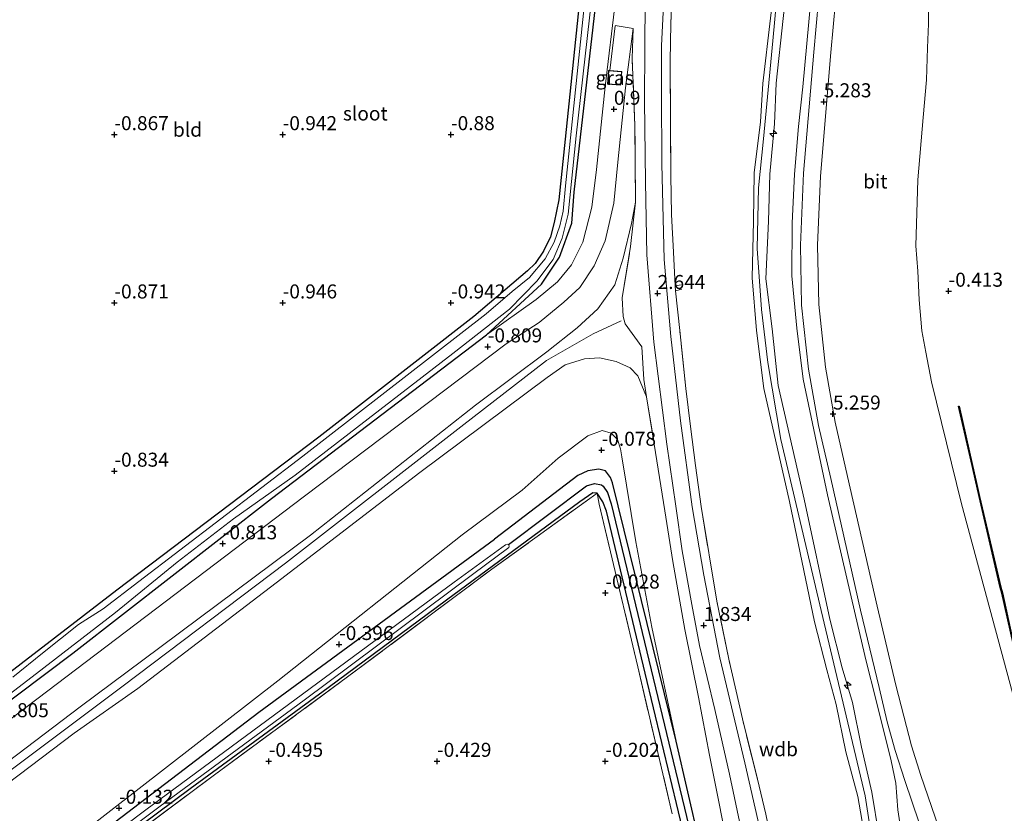
# Model space of a CAD drawing. Units: metres. Extents: x 51960 to 60004, y 381250 to 387503.
# Drawn here: x 53185 to 53361, y 383873 to 384015 of the extents above; entities that cross this region are included whole.
import ezdxf
from ezdxf.enums import TextEntityAlignment as Align

# ---------------------------------------------------------------- set-up
doc = ezdxf.new("R2010")
doc.units = ezdxf.units.M
doc.linetypes.add('IE-TERREINAFSCHEIDING', pattern=[10, 8, -2])
doc.layers.get('0').update_dxf_attribs({"lineweight": 25})
for name, color, linetype, lineweight in [('B-ME-AL-OVERIG-S-B1', 7, 'Continuous', 18), ('B-ME-GW-KRUINLIJN-L-B1', 93, 'Continuous', 18), ('B-ME-GW-TEENLIJN-L-B1', 93, 'Continuous', 18), ('B-ME-IE-GRASLAND-GV-B6', 93, 'Continuous', 18), ('B-ME-IE-GRONDWERKLIJN-GROND_INGERICHT-GV-B6', 253, 'Continuous', 18), ('B-ME-IE-GRONDWERKLIJN-GROND_NIETINGERICHT-GV-B6', 253, 'Continuous', 18), ('B-ME-IE-TERREINAFSCHEIDING-DOORGANG-L-B1', 8, 'IE-TERREINAFSCHEIDING-KUNSTMATIG-OPEN', 18), ('B-ME-IE-TERREINAFSCHEIDING-RASTERHEKWERK-L-B1', 8, 'IE-TERREINAFSCHEIDING', 18), ('B-ME-KG-KADASTRAAL-DAKRAND-L-B1', 13, 'Continuous', 18), ('B-ME-OB-BEKLEDING-GV-B6', 253, 'Continuous', 18), ('B-ME-OG-WATER-GV-B6', 153, 'Continuous', 18), ('B-ME-VH-VERH_SOORT-BITUMEN-GV-B6', 8, 'IE-TERREINAFSCHEIDING-NATUURLIJK-HOUTWAL', 18)]:
    doc.layers.add(name, color=color, linetype=linetype, lineweight=lineweight)
for name, color, linetype in [('B-ME-GW-HOOGTEPUNT-S-B1', 10, 'Continuous'), ('B-ME-GW-INSTEEKWATERGANG-L-B1', 10, 'Continuous'), ('B-ME-GW-WATERGANG-GREPPEL-L-B1', 10, 'Continuous'), ('B-ME-OB-BESCHOEIING-GV-B6', 10, 'Continuous')]:
    doc.layers.add(name, color=color, linetype=linetype)
doc.styles.add('NLCS-ISO', font='NLCS-ISO.TTF')
doc.linetypes.add('IE-TERREINAFSCHEIDING-KUNSTMATIG-OPEN', pattern='A,7,-1.5,[67,NLCS.SHX,S=0.75,R=0,X=0,Y=0],-1.5', length=10)
doc.linetypes.add('IE-TERREINAFSCHEIDING-NATUURLIJK-HOUTWAL', pattern='A,7,-1.5,[67,NLCS.SHX,S=0.75,R=45,X=0,Y=0],-1.5,7,-1.5,[70,NLCS.SHX,S=0.75,R=0,X=0,Y=0],-1.5', length=20)

# ---------------------------------------------------------------- blocks, each defined once
blk = doc.blocks.new('hecto')
for p, q in [((0, 0.625), (-0.625, 0)), ((0, -0.625), (0, 0.625)), ((-0.625, 0), (0.625, 0)), ((0.625, 0), (0, -0.625))]:
    blk.add_line(p, q)
blk = doc.blocks.new('hoogtepunt')
for p, q in [((-0.5, 0), (0.5, 0)), ((0, 0.5), (0, -0.5))]:
    blk.add_line(p, q)

msp = doc.modelspace()

# ---------------------------------------------------------------- linework, layer by layer
at = {"layer": 'B-ME-GW-INSTEEKWATERGANG-L-B1'}
for points in [[(53290.208, 384066.463, -0.628), (53286.731, 384033.055, -0.677), (53282.281, 383990.597, -0.747), (53281.451, 383982.639, -0.743), (53280.656, 383978.641, -0.743), (53279.995, 383976.047, -0.743), (53278.712, 383973.518, -0.743), (53277.228, 383971.305, -0.764), (53275.86, 383969.977, -0.764), (53266.338, 383961.843, -1.061), (53238.672, 383940.378, -0.937), (53202.68, 383913.075, -0.913), (53174.473, 383891.384, -0.727), (53166.437, 383885.446, -0.727), (53161.347, 383882.261, -0.706), (53154.614, 383879.072, -0.665), (53154.188, 383878.63, -0.665)], [(53268.56, 383958.61, -0.82), (53278.406, 383967.65, -0.73), (53281.606, 383972.44, -0.73), (53283.771, 383978.51, -0.71), (53284.21, 383984.02, -0.7), (53289.881, 384033.13, -0.67)], [(53158.601, 383876.68, -0.66), (53161.276, 383878.102, -0.661), (53163.907, 383879.671, -0.661), (53168.37, 383882.142, -0.723), (53175.078, 383886.986, -0.681), (53194.828, 383901.817, -0.946), (53230.226, 383929.398, -0.842), (53268.56, 383958.61, -0.82)], [(53278.121, 383787.35, 0.43), (53278.598, 383787.55, 0.43), (53279.063, 383787.97, 0.43), (53299.846, 383822.37, 0.5), (53304.422, 383831.03, 0.5), (53306.425, 383837.55, 0.36), (53307.475, 383843.64, 0.36), (53308.031, 383849.12, 0.36), (53308.124, 383855.58, 0.36), (53306.566, 383868.07, 0.09), (53302.407, 383886.17, 0.09), (53291.049, 383932.22, -0.05), (53290.695, 383933.18, -0.05), (53289.793, 383934.35, -0.05), (53288.588, 383934.66, -0.18), (53286.662, 383934.35, -0.22), (53284.876, 383933.5, -0.23), (53270.013, 383922.15, -0.42)], [(53288.283, 383930.35, 0.07), (53287.506, 383930.419, 0.074), (53285.236, 383928.802, 0.074), (53261.427, 383911.277, -0.247), (53240.368, 383895.694, -0.367), (53215.742, 383877.635, -0.392), (53195.275, 383862.372, -0.392), (53189.694, 383858.232, -0.392), (53187.27, 383856.225, -0.392), (53185.255, 383854.438, -0.392), (53183.823, 383852.849, -0.425), (53182.879, 383851.514, -0.499), (53181.616, 383849.323, -0.508), (53180.533, 383846.667, -0.537), (53179.763, 383844.297, -0.578), (53174.144, 383823.521, -0.574), (53169.016, 383803.861, -0.702), (53164.289, 383785.762, -0.727), (53164.673, 383785.08, -0.64)], [(53277.693, 383787.55, 0.433), (53277.638, 383787.576, 0.433), (53277.425, 383788.136, 0.437), (53277.439, 383788.697, 0.437), (53277.68, 383789.137, 0.437), (53294.502, 383817.436, 0.437), (53299.406, 383826.489, 0.425), (53302.233, 383832.137, 0.429), (53303.729, 383836.345, 0.433), (53304.883, 383841.082, 0.433), (53305.522, 383845.707, 0.433), (53305.829, 383851.862, 0.433), (53305.763, 383857.489, 0.433), (53304.28, 383867.358, 0.433), (53296.889, 383898.275, 0.4), (53289.968, 383927.146, 0.285), (53289.326, 383928.815, 0.285), (53288.283, 383930.35, 0.07)], [(53148.579, 383737.065, -0.828), (53156.28, 383768.301, -0.76), (53164.93, 383801.677, -0.723), (53174.576, 383838.818, -0.421), (53176.761, 383846.589, -0.421), (53178.267, 383850.169, -0.417), (53181.044, 383854.448, -0.417), (53183.711, 383857.339, -0.355), (53192.323, 383864.098, -0.235), (53227.987, 383891.355, -0.355), (53270.013, 383922.15, -0.42)]]:
    msp.add_polyline3d(points, dxfattribs=at)
at = {"layer": 'B-ME-GW-KRUINLIJN-L-B1'}
for points in [[(53254.188, 383688.228, 7.828), (53284.06, 383737.351, 7.857), (53317.855, 383791.452, 8.039), (53326.17, 383804.998, 8.101), (53329.864, 383812.738, 8.056), (53333.386, 383821.297, 7.969), (53336.028, 383830.903, 7.903), (53337.635, 383839.026, 7.837), (53338.348, 383849.162, 7.841), (53338.29, 383862.132, 7.82), (53336.111, 383876.433, 7.812), (53328.253, 383909.456, 7.919), (53321.055, 383939.907, 7.857), (53318.707, 383953.651, 7.762), (53317.594, 383963.106, 7.762), (53316.858, 383973.984, 7.799), (53317.088, 383984.803, 7.861), (53317.985, 383993.507, 7.932), (53319.6, 384010.98, 7.928), (53323.363, 384051.569, 7.987)], [(53268.56, 383958.61, -0.82), (53277.422, 383964.87, -0.32), (53281.214, 383968.02, 0.17), (53283.745, 383971.08, 0.39), (53285.762, 383975.11, 0.56), (53287.351, 383981.33, 0.75), (53288.181, 383988.09, 0.85), (53289.758, 384002.88, 0.94), (53293.419, 384033.61, 1.2)], [(53332.021, 384031.573, 6.005), (53329.966, 384008.942, 5.984), (53328.126, 383986.897, 5.994), (53327.584, 383974.605, 5.972), (53327.799, 383963.975, 5.936), (53328.994, 383952.849, 5.942), (53330.723, 383943.048, 5.923), (53332.928, 383933.313, 5.951), (53338.234, 383910.202, 5.979), (53341.562, 383896.137, 5.951), (53342.954, 383890.595, 5.913), (53344.37, 383885.302, 5.934), (53346.027, 383880.03, 5.93), (53349.889, 383868.835, 5.899)], [(53336.039, 383869.078, 7.641), (53334.761, 383876.311, 7.629), (53332.624, 383884.229, 7.646), (53330.931, 383892.67, 7.741), (53329.236, 383898.869, 7.735), (53327.066, 383907.46, 7.743), (53322.62, 383928.907, 7.793), (53318.038, 383949.011, 7.609), (53316.736, 383959.388, 7.635), (53315.93, 383968.759, 7.697), (53316.15, 383978.84, 7.81), (53316.283, 383987.464, 7.758), (53317.446, 383996.54, 7.825), (53317.841, 384003.397, 7.831), (53320.583, 384026.723, 7.951)], [(53322.723, 384026.541, 7.843), (53320.226, 384003.427, 7.87), (53319.948, 383996.19, 7.798), (53319.061, 383987.235, 7.787), (53318.851, 383978.84, 7.684), (53318.404, 383968.605, 7.738), (53319.476, 383959.658, 7.635), (53320.573, 383949.543, 7.712), (53325.218, 383929.324, 7.722), (53329.812, 383907.922, 7.848), (53332.007, 383899.252, 7.813), (53333.806, 383893.071, 7.679), (53335.442, 383885.119, 7.745), (53337.273, 383877.05, 7.668), (53338.534, 383869.489, 7.701)], [(53295.112, 383982.25, 2.46), (53294.434, 383978.42, 2.63), (53292.968, 383972.27, 2.44), (53291.464, 383967.48, 2.4), (53288.405, 383963.2, 2.45), (53284.729, 383959.87, 2.44), (53279.353, 383955.57, 2.45)], [(53130.602, 383745.378, 3.423), (53146.021, 383803.257, 3.309), (53154.408, 383834.652, 3.602), (53159.275, 383855.62, 3.49), (53160.773, 383860.56, 3.433), (53161.997, 383863.245, 3.342), (53163.454, 383865.083, 3.271), (53166.652, 383867.977, 3.197), (53170.678, 383870.984, 3.164), (53184.074, 383881.201, 3.193), (53203.836, 383896.045, 3.048), (53232.767, 383917.913, 2.933), (53264.006, 383942.18, 2.693), (53279.304, 383954.047, 2.453), (53287.603, 383958.742, 2.644), (53292.605, 383961.115, 2.594)], [(53129.196, 383746.028, 3.427), (53140.805, 383790.024, 3.16), (53146.075, 383810.313, 3.375), (53150.433, 383826.243, 3.561), (53156.042, 383847.624, 3.367), (53156.481, 383848.253, 3.433), (53157.227, 383848.796, 3.437), (53157.851, 383849.823, 3.437), (53157.656, 383850.795, 3.437), (53157.349, 383851.918, 3.437), (53157.505, 383852.93, 3.441), (53159.083, 383860.364, 3.404), (53160.295, 383862.988, 3.317), (53161.952, 383865.485, 3.21), (53164.453, 383867.959, 3.164), (53173.632, 383875.218, 3.102), (53196.129, 383892.274, 3.21), (53207.311, 383900.601, 2.887), (53237.234, 383922.876, 2.784), (53266.602, 383946.074, 2.569), (53279.353, 383955.57, 2.45)], [(53279.382, 383950.98, 2.6), (53282.58, 383953.24, 2.61), (53286.07, 383954.33, 2.6), (53288.725, 383954.48, 2.57), (53291.719, 383953.86, 2.55), (53294.172, 383952.73, 2.58), (53295.549, 383951.31, 2.58), (53297.11, 383947.54, 2.48)], [(53279.382, 383950.98, 2.6), (53256.683, 383934.025, 2.726), (53231.071, 383914.389, 2.958), (53206.402, 383895.55, 3.09), (53195.078, 383887.609, 3.255), (53175.156, 383872.58, 3.238), (53169.217, 383867.962, 3.255), (53166.125, 383865.065, 3.321), (53163.936, 383862.377, 3.362), (53162.256, 383857.988, 3.433), (53159.134, 383845.133, 3.627), (53151.815, 383818.88, 3.672), (53139.331, 383771.822, 3.437), (53132.499, 383744.501, 3.476)], [(53298.71, 383937.59, 2.19), (53300.349, 383927.24, 2.02), (53301.775, 383918.17, 1.86), (53303.952, 383906.08, 1.76), (53306.392, 383894.02, 1.79), (53308.324, 383883.67, 1.8), (53312.269, 383863.97, 1.72), (53313.175, 383852.39, 1.75), (53312.316, 383842.75, 1.78), (53309.432, 383830.46, 1.82), (53306.452, 383823.2, 1.89), (53302.182, 383814.91, 1.89), (53293.793, 383801.2, 1.86), (53283.897, 383785.62, 1.69), (53282.542, 383784.15, 1.64), (53279.92, 383783.52, 1.46), (53277.189, 383784.56, 1.11), (53273.491, 383786.28, 0.85)]]:
    msp.add_polyline3d(points, dxfattribs=at)
at = {"layer": 'B-ME-GW-TEENLIJN-L-B1'}
for points in [[(53343.124, 383865.858, 6.153), (53341.915, 383873.913, 6.13), (53341.564, 383878.68, 6.074), (53340.705, 383882.626, 6.096), (53337.962, 383893.642, 6.104), (53336.288, 383900.444, 6.091), (53334.356, 383908.538, 6.138), (53329.351, 383930.065, 6.137), (53325.013, 383950.662, 6.175), (53323.927, 383959.783, 6.149), (53323.007, 383969.108, 6.153), (53323.077, 383978.497, 6.14), (53323.502, 383987.206, 6.171), (53324.183, 383995.712, 6.198), (53324.954, 384002.822, 6.186), (53327.085, 384026.035, 6.183)], [(53347.366, 384017.887, 0.934), (53347.368, 384014.037, 0.863), (53347.209, 384009.757, 0.757), (53346.99, 384004.043, 0.639), (53346.408, 383997.355, 0.629), (53345.446, 383986.225, 0.621), (53345.127, 383974.433, 0.54), (53345.47, 383969.958, 0.474), (53345.69, 383964.852, 0.456), (53346.174, 383959.333, 0.425), (53346.912, 383955.485, 0.358), (53347.922, 383950.218, 0.304)], [(53272.067, 383956.97, -0.52), (53277.972, 383960.81, -0.11), (53282.378, 383964.42, 0.21), (53285.231, 383967.05, 0.43), (53287.782, 383970.92, 0.66), (53289.725, 383975.36, 0.87), (53291.274, 383982.08, 1.14), (53292.004, 383989.36, 1.11), (53293.333, 384002.64, 1.2), (53294.702, 384013.19, 1.47)], [(53159.695, 383872.12, -0.49), (53165.863, 383876.747, -0.727), (53179.531, 383886.931, -0.714), (53236.127, 383929.814, -0.718), (53272.067, 383956.97, -0.52)], [(53347.922, 383950.218, 0.304), (53353.273, 383928.448, 0.146), (53362.348, 383894.755, -0.13), (53368.817, 383874.718, -0.204), (53372.95, 383862.948, -0.117), (53377.443, 383852.616, -0.131), (53380.914, 383849.618, -1.11)], [(53302.407, 383886.17, 0.09), (53298.062, 383906.5, 0.12), (53295.189, 383921.69, 0.12), (53292.701, 383936.86, 0.12), (53292.489, 383938.3, 0.13), (53291.92, 383939.92, 0.11), (53290.79, 383941.06, 0.04), (53289.226, 383941.56, -0.04), (53286.636, 383940.6, -0.04), (53281.343, 383936.58, -0.04)], [(53144.861, 383738.784, -0.401), (53161.212, 383800.934, -0.462), (53173.05, 383846.656, 0.078), (53175.489, 383852.304, 0.045), (53178.903, 383856.794, 0.012), (53182.353, 383859.796, -0.016), (53196.59, 383869.906, -0.045), (53231.367, 383896.916, -0.28), (53264.228, 383922.944, -0.223), (53274.93, 383930.907, -0.181), (53281.343, 383936.58, -0.04)]]:
    msp.add_polyline3d(points, dxfattribs=at)
at = {"layer": 'B-ME-GW-WATERGANG-GREPPEL-L-B1'}
msp.add_polyline3d([(53272.477, 383921.212, -1.589), (53286.394, 383931.65, -1.078), (53287.821, 383932.066, -1.074), (53289.064, 383931.839, -1.074), (53289.393, 383931.623, -1.078), (53290.124, 383930.513, -1.078), (53290.813, 383928.466, -1.078), (53304.646, 383871.029, -0.921), (53306.14, 383863.328, -0.921), (53306.684, 383858.533, -0.921), (53306.952, 383854.369, -0.921), (53306.782, 383848.912, -0.921), (53306.416, 383844.81, -0.921), (53305.587, 383838.829, -0.925), (53303.64, 383832.586, -0.925), (53301.415, 383827.926, -0.921), (53296.563, 383819.024, -0.921), (53278.181, 383788.358, -0.921)], dxfattribs=at)
at = {"layer": 'B-ME-IE-GRASLAND-GV-B6'}
for points in [[(53173.372, 383886.766, -1.545), (53188.362, 383898.245, -1.545), (53202.453, 383909.09, -1.545), (53213.431, 383918.073, -1.545), (53223.467, 383925.774, -1.545), (53234.458, 383933.589, -1.545), (53262.571, 383955.289, -1.545), (53272.688, 383963.176, -1.549), (53277.577, 383968.134, -1.545), (53280.459, 383972.051, -1.545), (53282.087, 383975.809, -1.545), (53283.135, 383980.108, -1.545), (53284.544, 383994.055, -1.549), (53290.537, 384047.23, -1.549)], [(53174.473, 383891.384, -0.727), (53202.68, 383913.075, -0.913), (53238.672, 383940.378, -0.937), (53266.338, 383961.843, -1.061), (53275.86, 383969.977, -0.764), (53277.228, 383971.305, -0.764), (53278.712, 383973.518, -0.743), (53279.995, 383976.047, -0.743), (53280.656, 383978.641, -0.743), (53281.451, 383982.639, -0.743), (53282.281, 383990.597, -0.747), (53286.731, 384033.055, -0.677)], [(53289.881, 384033.13, -0.67), (53284.21, 383984.02, -0.7), (53283.771, 383978.51, -0.71), (53281.606, 383972.44, -0.73), (53278.406, 383967.65, -0.73), (53268.56, 383958.61, -0.82), (53230.226, 383929.398, -0.842), (53194.828, 383901.817, -0.946), (53175.078, 383886.986, -0.681)], [(53230.226, 383929.398, -0.842), (53268.56, 383958.61, -0.82), (53277.422, 383964.87, -0.32), (53281.214, 383968.02, 0.17), (53283.745, 383971.08, 0.39), (53285.762, 383975.11, 0.56), (53287.351, 383981.33, 0.75), (53288.181, 383988.09, 0.85), (53289.758, 384002.88, 0.94), (53293.419, 384033.61, 1.2)], [(53293.419, 384033.61, 1.2), (53289.758, 384002.88, 0.94), (53288.181, 383988.09, 0.85), (53287.351, 383981.33, 0.75), (53285.762, 383975.11, 0.56), (53283.745, 383971.08, 0.39), (53281.214, 383968.02, 0.17), (53277.422, 383964.87, -0.32), (53268.56, 383958.61, -0.82)], [(53268.56, 383958.61, -0.82), (53278.406, 383967.65, -0.73), (53281.606, 383972.44, -0.73), (53283.771, 383978.51, -0.71), (53284.21, 383984.02, -0.7), (53289.881, 384033.13, -0.67)], [(53329.026, 384032.209, 6.137), (53326.924, 384008.984, 6.103), (53325.088, 383987.424, 6.098), (53324.545, 383974.572, 6.093), (53324.728, 383963.906, 6.067), (53325.958, 383952.46, 6.086), (53327.786, 383942.413, 6.049), (53329.94, 383932.954, 6.081), (53335.274, 383909.517, 6.074), (53338.597, 383895.701, 6.027), (53340.02, 383889.604, 6.041), (53341.427, 383884.482, 6.035), (53343.128, 383879.172, 6.042), (53346.951, 383867.944, 6.028)], [(53286.96, 384026.265, -1.557), (53282.662, 383985.159, -1.557), (53282.269, 383980.66, -1.557), (53281.678, 383978.045, -1.557), (53280.619, 383975.132, -1.557), (53279.049, 383972.161, -1.557), (53276.251, 383968.786, -1.557), (53273.169, 383966.294, -1.557), (53268.513, 383962.343, -1.557), (53235.83, 383936.954, -1.557), (53206.589, 383914.595, -1.557), (53200.272, 383909.72, -1.561), (53195.871, 383906.94, -1.561), (53189.431, 383901.869, -1.561), (53184.132, 383897.559, -1.561)], [(53336.039, 383869.078, 7.641), (53334.761, 383876.311, 7.629), (53332.624, 383884.229, 7.646), (53330.931, 383892.67, 7.741), (53329.236, 383898.869, 7.735), (53327.066, 383907.46, 7.743), (53322.62, 383928.907, 7.793), (53318.038, 383949.011, 7.609), (53316.736, 383959.388, 7.635), (53315.93, 383968.759, 7.697), (53316.15, 383978.84, 7.81), (53316.283, 383987.464, 7.758), (53317.446, 383996.54, 7.825), (53317.841, 384003.397, 7.831), (53320.583, 384026.723, 7.951)], [(53320.583, 384026.723, 7.951), (53317.841, 384003.397, 7.831), (53317.446, 383996.54, 7.825), (53316.283, 383987.464, 7.758), (53316.15, 383978.84, 7.81), (53315.93, 383968.759, 7.697), (53316.736, 383959.388, 7.635), (53318.038, 383949.011, 7.609), (53322.62, 383928.907, 7.793), (53327.066, 383907.46, 7.743), (53329.236, 383898.869, 7.735), (53330.931, 383892.67, 7.741), (53332.624, 383884.229, 7.646), (53334.761, 383876.311, 7.629), (53336.039, 383869.078, 7.641)], [(53338.534, 383869.489, 7.701), (53337.273, 383877.05, 7.668), (53335.442, 383885.119, 7.745), (53333.806, 383893.071, 7.679), (53332.007, 383899.252, 7.813), (53329.812, 383907.922, 7.848), (53325.218, 383929.324, 7.722), (53320.573, 383949.543, 7.712), (53319.476, 383959.658, 7.635), (53318.404, 383968.605, 7.738), (53318.851, 383978.84, 7.684), (53319.061, 383987.235, 7.787), (53319.948, 383996.19, 7.798), (53320.226, 384003.427, 7.87), (53322.723, 384026.541, 7.843)], [(53322.723, 384026.541, 7.843), (53320.226, 384003.427, 7.87), (53319.948, 383996.19, 7.798), (53319.061, 383987.235, 7.787), (53318.851, 383978.84, 7.684), (53318.404, 383968.605, 7.738), (53319.476, 383959.658, 7.635), (53320.573, 383949.543, 7.712), (53325.218, 383929.324, 7.722), (53329.812, 383907.922, 7.848), (53332.007, 383899.252, 7.813), (53333.806, 383893.071, 7.679), (53335.442, 383885.119, 7.745), (53337.273, 383877.05, 7.668), (53338.534, 383869.489, 7.701)], [(53343.124, 383865.858, 6.153), (53341.915, 383873.913, 6.13), (53341.564, 383878.68, 6.074), (53340.705, 383882.626, 6.096), (53337.962, 383893.642, 6.104), (53336.288, 383900.444, 6.091), (53334.356, 383908.538, 6.138), (53329.351, 383930.065, 6.137), (53325.013, 383950.662, 6.175), (53323.927, 383959.783, 6.149), (53323.007, 383969.108, 6.153), (53323.077, 383978.497, 6.14), (53323.502, 383987.206, 6.171), (53324.183, 383995.712, 6.198), (53324.954, 384002.822, 6.186), (53327.085, 384026.035, 6.183)], [(53327.085, 384026.035, 6.183), (53324.954, 384002.822, 6.186), (53324.183, 383995.712, 6.198), (53323.502, 383987.206, 6.171), (53323.077, 383978.497, 6.14), (53323.007, 383969.108, 6.153), (53323.927, 383959.783, 6.149), (53325.013, 383950.662, 6.175), (53329.351, 383930.065, 6.137), (53334.356, 383908.538, 6.138), (53336.288, 383900.444, 6.091), (53337.962, 383893.642, 6.104), (53340.705, 383882.626, 6.096), (53341.564, 383878.68, 6.074), (53341.915, 383873.913, 6.13), (53343.124, 383865.858, 6.153)], [(53301.724, 384021.186, 1.377), (53301.437, 384014.113, 1.501), (53301.306, 384007.377, 1.654), (53301.387, 383997.574, 1.899), (53301.43, 383987.001, 2.268), (53301.573, 383980.065, 2.511), (53301.939, 383973.3, 2.599), (53302.216, 383967.319, 2.717), (53302.255, 383966.428, 2.759), (53303.025, 383959.361, 2.641), (53304.085, 383949.027, 2.518), (53304.922, 383942.236, 2.422), (53305.824, 383935.275, 2.283), (53306.826, 383927.971, 2.032), (53309.648, 383911.119, 1.596), (53311.776, 383900.767, 1.671), (53314.2, 383890.133, 1.682), (53316.877, 383879.375, 1.573), (53318.345, 383873.125, 1.677)], [(53318.345, 383873.125, 1.677), (53316.877, 383879.375, 1.573), (53314.2, 383890.133, 1.682), (53311.776, 383900.767, 1.671), (53309.648, 383911.119, 1.596), (53306.826, 383927.971, 2.032), (53305.824, 383935.275, 2.283), (53304.922, 383942.236, 2.422), (53304.085, 383949.027, 2.518), (53303.025, 383959.361, 2.641), (53302.255, 383966.428, 2.759), (53302.216, 383967.319, 2.717), (53301.939, 383973.3, 2.599), (53301.573, 383980.065, 2.511), (53301.43, 383987.001, 2.268), (53301.387, 383997.574, 1.899), (53301.306, 384007.377, 1.654), (53301.437, 384014.113, 1.501), (53301.724, 384021.186, 1.377)], [(53296.885, 384018.19, 1.45), (53296.813, 384009.8, 1.68), (53296.758, 384000.28, 1.87), (53296.923, 383985.85, 2.33), (53297.179, 383972.83, 2.61), (53298.386, 383957.27, 2.61), (53300.705, 383939.08, 2.46), (53302.36, 383928.07, 2.09), (53303.489, 383920.08, 1.95), (53305.198, 383910.54, 1.88), (53306.57, 383903.2, 1.82), (53309.283, 383891.78, 1.82), (53311.883, 383880.29, 1.83), (53313.922, 383870.73, 1.83)], [(53317.22, 383870.811, 1.792), (53314.637, 383882.32, 1.764), (53310.2, 383901.029, 1.768), (53307.301, 383915.768, 1.805), (53305.256, 383927.95, 2.044), (53303.144, 383943.288, 2.47), (53301.452, 383958.294, 2.553), (53300.241, 383972.043, 2.598), (53299.825, 383989.053, 2.251), (53299.795, 384001.821, 1.867), (53299.786, 384010.099, 1.648), (53300.115, 384017.289, 1.437)], [(53090.146, 383625.731, -0.661), (53107.616, 383686.364, -0.135), (53123.717, 383748.562, -0.641), (53141.03, 383815.929, -0.574), (53152.722, 383860.36, -0.08), (53154.768, 383863.37, 0.77), (53157.57, 383868.29, 0.71), (53159.695, 383872.12, -0.49), (53165.863, 383876.747, -0.727), (53179.531, 383886.931, -0.714), (53236.127, 383929.814, -0.718), (53272.067, 383956.97, -0.52), (53277.972, 383960.81, -0.11), (53282.378, 383964.42, 0.21), (53285.231, 383967.05, 0.43), (53287.782, 383970.92, 0.66), (53289.725, 383975.36, 0.87), (53291.274, 383982.08, 1.14), (53292.004, 383989.36, 1.11), (53293.333, 384002.64, 1.2), (53294.702, 384013.19, 1.47), (53294.554, 384007.88, 1.86), (53295.038, 383995.9, 2.13), (53295.112, 383982.25, 2.46)], [(53312.269, 383863.97, 1.72), (53308.324, 383883.67, 1.8), (53306.392, 383894.02, 1.79), (53303.952, 383906.08, 1.76), (53301.775, 383918.17, 1.86), (53300.349, 383927.24, 2.02), (53298.71, 383937.59, 2.19), (53297.11, 383947.54, 2.48), (53296.627, 383950.65, 2.56), (53296.264, 383956.45, 2.56), (53293.323, 383960.53, 2.58), (53292.945, 383961.89, 2.58), (53292.737, 383965.2, 2.58), (53294.26, 383974.33, 2.64), (53295.112, 383982.25, 2.46), (53295.038, 383995.9, 2.13), (53294.554, 384007.88, 1.86), (53294.702, 384013.19, 1.47), (53293.333, 384002.64, 1.2), (53292.004, 383989.36, 1.11), (53291.274, 383982.08, 1.14), (53289.725, 383975.36, 0.87), (53287.782, 383970.92, 0.66), (53285.231, 383967.05, 0.43), (53282.378, 383964.42, 0.21), (53277.972, 383960.81, -0.11), (53272.067, 383956.97, -0.52), (53236.127, 383929.814, -0.718), (53179.531, 383886.931, -0.714)], [(53290.54, 384005.71, 1.06), (53290.347, 384005.72, 1.06), (53290.133, 384003.28, 1.06), (53292.491, 384003.08, 1.06), (53292.705, 384005.52, 1.06), (53290.54, 384005.71, 1.06)], [(53295.112, 383982.25, 2.46), (53294.434, 383978.42, 2.63), (53292.968, 383972.27, 2.44), (53291.464, 383967.48, 2.4), (53288.405, 383963.2, 2.45), (53284.729, 383959.87, 2.44), (53279.353, 383955.57, 2.45), (53266.602, 383946.074, 2.569), (53237.234, 383922.876, 2.784), (53207.311, 383900.601, 2.887), (53196.129, 383892.274, 3.21), (53173.632, 383875.218, 3.102), (53164.453, 383867.959, 3.164)], [(53164.453, 383867.959, 3.164), (53173.632, 383875.218, 3.102), (53196.129, 383892.274, 3.21), (53207.311, 383900.601, 2.887), (53237.234, 383922.876, 2.784), (53266.602, 383946.074, 2.569), (53279.353, 383955.57, 2.45), (53284.729, 383959.87, 2.44), (53288.405, 383963.2, 2.45), (53291.464, 383967.48, 2.4), (53292.968, 383972.27, 2.44), (53294.434, 383978.42, 2.63), (53295.112, 383982.25, 2.46), (53294.26, 383974.33, 2.64), (53292.737, 383965.2, 2.58), (53292.945, 383961.89, 2.58), (53293.323, 383960.53, 2.58)], [(53293.323, 383960.53, 2.58), (53296.264, 383956.45, 2.56), (53296.627, 383950.65, 2.56), (53297.11, 383947.54, 2.48), (53295.549, 383951.31, 2.58), (53294.172, 383952.73, 2.58), (53291.719, 383953.86, 2.55), (53288.725, 383954.48, 2.57), (53286.07, 383954.33, 2.6), (53282.58, 383953.24, 2.61), (53279.382, 383950.98, 2.6), (53256.683, 383934.025, 2.726), (53231.071, 383914.389, 2.958), (53206.402, 383895.55, 3.09), (53195.078, 383887.609, 3.255), (53175.156, 383872.58, 3.238)], [(53102.357, 383634.556, 3.53), (53115.273, 383680.485, 3.83), (53128.577, 383729.455, 3.583), (53132.499, 383744.501, 3.476), (53139.331, 383771.822, 3.437), (53151.815, 383818.88, 3.672), (53159.134, 383845.133, 3.627), (53162.256, 383857.988, 3.433), (53163.936, 383862.377, 3.362), (53166.125, 383865.065, 3.321), (53169.217, 383867.962, 3.255), (53175.156, 383872.58, 3.238), (53195.078, 383887.609, 3.255), (53206.402, 383895.55, 3.09), (53231.071, 383914.389, 2.958), (53256.683, 383934.025, 2.726), (53279.382, 383950.98, 2.6), (53282.58, 383953.24, 2.61), (53286.07, 383954.33, 2.6), (53288.725, 383954.48, 2.57), (53291.719, 383953.86, 2.55), (53294.172, 383952.73, 2.58), (53295.549, 383951.31, 2.58), (53297.11, 383947.54, 2.48)], [(53297.11, 383947.54, 2.48), (53298.71, 383937.59, 2.19), (53300.349, 383927.24, 2.02), (53301.775, 383918.17, 1.86), (53303.952, 383906.08, 1.76), (53306.392, 383894.02, 1.79), (53308.324, 383883.67, 1.8), (53312.269, 383863.97, 1.72)], [(53196.59, 383869.906, -0.045), (53231.367, 383896.916, -0.28), (53264.228, 383922.944, -0.223), (53274.93, 383930.907, -0.181), (53281.343, 383936.58, -0.04), (53286.636, 383940.6, -0.04), (53289.226, 383941.56, -0.04), (53290.79, 383941.06, 0.04), (53291.92, 383939.92, 0.11), (53292.489, 383938.3, 0.13), (53292.701, 383936.86, 0.12), (53295.189, 383921.69, 0.12), (53298.062, 383906.5, 0.12), (53302.407, 383886.17, 0.09), (53291.049, 383932.22, -0.05), (53290.695, 383933.18, -0.05), (53289.793, 383934.35, -0.05), (53288.588, 383934.66, -0.18), (53286.662, 383934.35, -0.22), (53284.876, 383933.5, -0.23), (53270.013, 383922.15, -0.42), (53227.987, 383891.355, -0.355), (53192.323, 383864.098, -0.235)], [(53306.566, 383868.07, 0.09), (53302.407, 383886.17, 0.09), (53298.062, 383906.5, 0.12), (53295.189, 383921.69, 0.12), (53292.701, 383936.86, 0.12), (53292.489, 383938.3, 0.13), (53291.92, 383939.92, 0.11), (53290.79, 383941.06, 0.04), (53289.226, 383941.56, -0.04), (53286.636, 383940.6, -0.04), (53281.343, 383936.58, -0.04), (53274.93, 383930.907, -0.181), (53264.228, 383922.944, -0.223), (53231.367, 383896.916, -0.28), (53196.59, 383869.906, -0.045)], [(53192.323, 383864.098, -0.235), (53227.987, 383891.355, -0.355), (53270.013, 383922.15, -0.42), (53284.876, 383933.5, -0.23), (53286.662, 383934.35, -0.22), (53288.588, 383934.66, -0.18), (53289.793, 383934.35, -0.05), (53290.695, 383933.18, -0.05), (53291.049, 383932.22, -0.05), (53302.407, 383886.17, 0.09)], [(53304.646, 383871.029, -0.921), (53290.813, 383928.466, -1.078), (53290.124, 383930.513, -1.078), (53289.393, 383931.623, -1.078), (53289.064, 383931.839, -1.074), (53287.821, 383932.066, -1.074), (53286.394, 383931.65, -1.078), (53272.477, 383921.212, -1.589), (53272.255, 383921.262, -1.589), (53271.978, 383921.161, -1.589), (53262.816, 383914.485, -1.589), (53233.267, 383892.693, -1.589), (53207.847, 383873.892, -1.589), (53187.804, 383858.804, -1.589)], [(53188.19, 383857.962, -1.589), (53210.4, 383874.599, -1.589), (53236.056, 383893.453, -1.589), (53266.106, 383915.854, -1.589), (53272.584, 383920.669, -1.589), (53272.633, 383920.917, -1.589), (53272.477, 383921.212, -1.589), (53286.394, 383931.65, -1.078), (53287.821, 383932.066, -1.074), (53289.064, 383931.839, -1.074), (53289.393, 383931.623, -1.078), (53290.124, 383930.513, -1.078), (53290.813, 383928.466, -1.078), (53304.646, 383871.029, -0.921)], [(53175.078, 383886.986, -0.681), (53194.828, 383901.817, -0.946), (53230.226, 383929.398, -0.842)], [(53288.283, 383930.35, 0.07), (53287.003, 383929.42, 0.12), (53269.501, 383916.8, -0.17), (53243.552, 383897.42, -0.35), (53220.065, 383880.16, -0.46), (53192.873, 383859.84, -0.38)], [(53195.275, 383862.372, -0.392), (53215.742, 383877.635, -0.392), (53240.368, 383895.694, -0.367), (53261.427, 383911.277, -0.247), (53285.236, 383928.802, 0.074), (53287.506, 383930.419, 0.074), (53288.283, 383930.35, 0.07)], [(53304.28, 383867.358, 0.433), (53296.889, 383898.275, 0.4), (53289.968, 383927.146, 0.285), (53289.326, 383928.815, 0.285), (53288.283, 383930.35, 0.07), (53287.506, 383930.419, 0.074), (53285.236, 383928.802, 0.074), (53261.427, 383911.277, -0.247), (53240.368, 383895.694, -0.367), (53215.742, 383877.635, -0.392), (53195.275, 383862.372, -0.392)], [(53301.687, 383873.2, 0.22), (53295.532, 383899.4, 0.16), (53288.664, 383928.41, 0.28), (53288.283, 383930.35, 0.07), (53289.326, 383928.815, 0.285), (53289.968, 383927.146, 0.285), (53296.889, 383898.275, 0.4), (53304.28, 383867.358, 0.433)], [(53302.407, 383886.17, 0.09), (53306.566, 383868.07, 0.09)]]:
    msp.add_polyline3d(points, dxfattribs=at)
at = {"layer": 'B-ME-IE-GRONDWERKLIJN-GROND_INGERICHT-GV-B6'}
for points in [[(53286.731, 384033.055, -0.677), (53282.281, 383990.597, -0.747), (53281.451, 383982.639, -0.743), (53280.656, 383978.641, -0.743), (53279.995, 383976.047, -0.743), (53278.712, 383973.518, -0.743), (53277.228, 383971.305, -0.764), (53275.86, 383969.977, -0.764), (53266.338, 383961.843, -1.061), (53238.672, 383940.378, -0.937), (53202.68, 383913.075, -0.913), (53174.473, 383891.384, -0.727), (53166.437, 383885.446, -0.727), (53161.347, 383882.261, -0.706), (53154.614, 383879.072, -0.665)], [(53192.873, 383859.84, -0.38), (53220.065, 383880.16, -0.46), (53243.552, 383897.42, -0.35), (53269.501, 383916.8, -0.17), (53287.003, 383929.42, 0.12), (53288.283, 383930.35, 0.07), (53288.664, 383928.41, 0.28), (53295.532, 383899.4, 0.16), (53301.687, 383873.2, 0.22)]]:
    msp.add_polyline3d(points, dxfattribs=at)
at = {"layer": 'B-ME-IE-GRONDWERKLIJN-GROND_NIETINGERICHT-GV-B6'}
for points in [[(53362.348, 383894.755, -0.13), (53353.273, 383928.448, 0.146), (53347.922, 383950.218, 0.304), (53346.912, 383955.485, 0.358), (53346.174, 383959.333, 0.425), (53345.69, 383964.852, 0.456), (53345.47, 383969.958, 0.474), (53345.127, 383974.433, 0.54), (53345.446, 383986.225, 0.621), (53346.408, 383997.355, 0.629), (53346.99, 384004.043, 0.639), (53347.209, 384009.757, 0.757), (53347.368, 384014.037, 0.863), (53347.366, 384017.887, 0.934)], [(53362.553, 383903.568, -0.944), (53360.541, 383912.575, -0.94), (53360.262, 383913.591, -0.928), (53356.493, 383929.798, -0.922), (53355.892, 383932.43, -0.922), (53355.235, 383935.308, -0.937), (53352.829, 383945.885, -0.949), (53352.731, 383945.865, -0.949), (53355.138, 383935.286, -0.937), (53355.795, 383932.408, -0.922), (53356.396, 383929.776, -0.922), (53360.165, 383913.566, -0.928), (53360.444, 383912.551, -0.94), (53362.456, 383903.545, -0.944)]]:
    msp.add_polyline3d(points, dxfattribs=at)
at = {"layer": 'B-ME-IE-TERREINAFSCHEIDING-DOORGANG-L-B1'}
for p, q in [((53291.517, 384013.71, 1.09), (53294.702, 384013.19, 1.47)), ((53302.255, 383966.428, 2.759), (53302.216, 383967.319, 2.717)), ((53296.264, 383956.45, 2.56), (53293.323, 383960.53, 2.58))]:
    msp.add_line(p, q, dxfattribs=at)
at = {"layer": 'B-ME-IE-TERREINAFSCHEIDING-RASTERHEKWERK-L-B1'}
for p, q in [((53290.54, 384005.71, 1.06), (53291.517, 384013.71, 1.09)), ((53302.216, 383967.319, 2.717), (53303.3, 383967.487, 2.803)), ((53303.374, 383966.756, 2.822), (53302.255, 383966.428, 2.759)), ((53297.11, 383947.54, 2.48), (53298.71, 383937.59, 2.19))]:
    msp.add_line(p, q, dxfattribs=at)
for points in [[(53302.216, 383967.319, 2.717), (53301.939, 383973.3, 2.599), (53301.573, 383980.065, 2.511), (53301.43, 383987.001, 2.268), (53301.387, 383997.574, 1.899), (53301.306, 384007.377, 1.654), (53301.437, 384014.113, 1.501), (53301.724, 384021.186, 1.377), (53302.063, 384027.417, 1.337), (53302.628, 384037.514, 1.34), (53303.735, 384048.91, 1.346), (53306.022, 384072.643, 1.382), (53308.18, 384096.035, 1.27), (53310.032, 384115.868, 1.301), (53312.028, 384137.251, 1.255), (53313.922, 384156.868, 1.261), (53315.964, 384179.277, 1.196)], [(53295.112, 383982.25, 2.46), (53295.038, 383995.9, 2.13), (53294.554, 384007.88, 1.86), (53294.702, 384013.19, 1.47)], [(53293.323, 383960.53, 2.58), (53292.945, 383961.89, 2.58), (53292.737, 383965.2, 2.58), (53294.26, 383974.33, 2.64), (53295.112, 383982.25, 2.46)], [(53288.375, 383778.661, 1.8), (53301.64, 383799.7, 1.884), (53309.305, 383812.265, 1.781), (53314.379, 383821.604, 1.948), (53318.036, 383832.578, 1.81), (53320.18, 383843.51, 1.725), (53320.925, 383854.238, 1.619), (53320.029, 383865.468, 1.693), (53318.345, 383873.125, 1.677), (53316.877, 383879.375, 1.573), (53314.2, 383890.133, 1.682), (53311.776, 383900.767, 1.671), (53309.648, 383911.119, 1.596), (53306.826, 383927.971, 2.032), (53305.824, 383935.275, 2.283), (53304.922, 383942.236, 2.422), (53304.085, 383949.027, 2.518), (53303.025, 383959.361, 2.641), (53302.255, 383966.428, 2.759)], [(53297.11, 383947.54, 2.48), (53296.627, 383950.65, 2.56), (53296.264, 383956.45, 2.56)], [(53192.873, 383859.84, -0.38), (53220.065, 383880.16, -0.46), (53243.552, 383897.42, -0.35), (53269.501, 383916.8, -0.17), (53287.003, 383929.42, 0.12), (53288.283, 383930.35, 0.07), (53288.664, 383928.41, 0.28), (53295.532, 383899.4, 0.16), (53301.687, 383873.2, 0.22)]]:
    msp.add_polyline3d(points, dxfattribs=at)
at = {"layer": 'B-ME-KG-KADASTRAAL-DAKRAND-L-B1'}
msp.add_polyline3d([(53292.446, 384003.135, 2.09), (53290.187, 384003.332, 1.949), (53290.392, 384005.675, 2.239), (53292.651, 384005.478, 2.363), (53292.446, 384003.135, 2.09)], dxfattribs=at)
at = {"layer": 'B-ME-OB-BEKLEDING-GV-B6'}
for points in [[(53349.889, 383868.835, 5.899), (53346.027, 383880.03, 5.93), (53344.37, 383885.302, 5.934), (53342.954, 383890.595, 5.913), (53341.562, 383896.137, 5.951), (53338.234, 383910.202, 5.979), (53332.928, 383933.313, 5.951), (53330.723, 383943.048, 5.923), (53328.994, 383952.849, 5.942), (53327.799, 383963.975, 5.936), (53327.584, 383974.605, 5.972), (53328.126, 383986.897, 5.994), (53329.966, 384008.942, 5.984), (53332.021, 384031.573, 6.005)], [(53347.366, 384017.887, 0.934), (53347.368, 384014.037, 0.863), (53347.209, 384009.757, 0.757), (53346.99, 384004.043, 0.639), (53346.408, 383997.355, 0.629), (53345.446, 383986.225, 0.621), (53345.127, 383974.433, 0.54), (53345.47, 383969.958, 0.474), (53345.69, 383964.852, 0.456), (53346.174, 383959.333, 0.425), (53346.912, 383955.485, 0.358), (53347.922, 383950.218, 0.304), (53353.273, 383928.448, 0.146), (53362.348, 383894.755, -0.13)]]:
    msp.add_polyline3d(points, dxfattribs=at)
at = {"layer": 'B-ME-OB-BESCHOEIING-GV-B6'}
msp.add_polyline3d([(53362.456, 383903.545, -0.944), (53360.444, 383912.551, -0.94), (53360.165, 383913.566, -0.928), (53356.396, 383929.776, -0.922), (53355.795, 383932.408, -0.922), (53355.138, 383935.286, -0.937), (53352.731, 383945.865, -0.949), (53352.829, 383945.885, -0.949), (53355.235, 383935.308, -0.937), (53355.892, 383932.43, -0.922), (53356.493, 383929.798, -0.922), (53360.262, 383913.591, -0.928), (53360.541, 383912.575, -0.94), (53362.553, 383903.568, -0.944)], dxfattribs=at)
at = {"layer": 'B-ME-OG-WATER-GV-B6'}
for points in [[(53290.537, 384047.23, -1.549), (53284.544, 383994.055, -1.549), (53283.135, 383980.108, -1.545), (53282.087, 383975.809, -1.545), (53280.459, 383972.051, -1.545), (53277.577, 383968.134, -1.545), (53272.688, 383963.176, -1.549), (53262.571, 383955.289, -1.545), (53234.458, 383933.589, -1.545), (53223.467, 383925.774, -1.545), (53213.431, 383918.073, -1.545), (53202.453, 383909.09, -1.545), (53188.362, 383898.245, -1.545), (53173.372, 383886.766, -1.545)], [(53184.132, 383897.559, -1.561), (53189.431, 383901.869, -1.561), (53195.871, 383906.94, -1.561), (53200.272, 383909.72, -1.561), (53206.589, 383914.595, -1.557), (53235.83, 383936.954, -1.557), (53268.513, 383962.343, -1.557), (53273.169, 383966.294, -1.557), (53276.251, 383968.786, -1.557), (53279.049, 383972.161, -1.557), (53280.619, 383975.132, -1.557), (53281.678, 383978.045, -1.557), (53282.269, 383980.66, -1.557), (53282.662, 383985.159, -1.557), (53286.96, 384026.265, -1.557)], [(53187.804, 383858.804, -1.589), (53207.847, 383873.892, -1.589), (53233.267, 383892.693, -1.589), (53262.816, 383914.485, -1.589), (53271.978, 383921.161, -1.589), (53272.255, 383921.262, -1.589), (53272.477, 383921.212, -1.589)], [(53272.477, 383921.212, -1.589), (53272.633, 383920.917, -1.589), (53272.584, 383920.669, -1.589), (53266.106, 383915.854, -1.589), (53236.056, 383893.453, -1.589), (53210.4, 383874.599, -1.589), (53188.19, 383857.962, -1.589)]]:
    msp.add_polyline3d(points, dxfattribs=at)
at = {"layer": 'B-ME-VH-VERH_SOORT-BITUMEN-GV-B6'}
for points in [[(53346.951, 383867.944, 6.028), (53343.128, 383879.172, 6.042), (53341.427, 383884.482, 6.035), (53340.02, 383889.604, 6.041), (53338.597, 383895.701, 6.027), (53335.274, 383909.517, 6.074), (53329.94, 383932.954, 6.081), (53327.786, 383942.413, 6.049), (53325.958, 383952.46, 6.086), (53324.728, 383963.906, 6.067), (53324.545, 383974.572, 6.093), (53325.088, 383987.424, 6.098), (53326.924, 384008.984, 6.103), (53329.026, 384032.209, 6.137)], [(53332.021, 384031.573, 6.005), (53329.966, 384008.942, 5.984), (53328.126, 383986.897, 5.994), (53327.584, 383974.605, 5.972), (53327.799, 383963.975, 5.936), (53328.994, 383952.849, 5.942), (53330.723, 383943.048, 5.923), (53332.928, 383933.313, 5.951), (53338.234, 383910.202, 5.979), (53341.562, 383896.137, 5.951), (53342.954, 383890.595, 5.913), (53344.37, 383885.302, 5.934), (53346.027, 383880.03, 5.93), (53349.889, 383868.835, 5.899)], [(53313.922, 383870.73, 1.83), (53311.883, 383880.29, 1.83), (53309.283, 383891.78, 1.82), (53306.57, 383903.2, 1.82), (53305.198, 383910.54, 1.88), (53303.489, 383920.08, 1.95), (53302.36, 383928.07, 2.09), (53300.705, 383939.08, 2.46), (53298.386, 383957.27, 2.61), (53297.179, 383972.83, 2.61), (53296.923, 383985.85, 2.33), (53296.758, 384000.28, 1.87), (53296.813, 384009.8, 1.68), (53296.885, 384018.19, 1.45)], [(53300.115, 384017.289, 1.437), (53299.786, 384010.099, 1.648), (53299.795, 384001.821, 1.867), (53299.825, 383989.053, 2.251), (53300.241, 383972.043, 2.598), (53301.452, 383958.294, 2.553), (53303.144, 383943.288, 2.47), (53305.256, 383927.95, 2.044), (53307.301, 383915.768, 1.805), (53310.2, 383901.029, 1.768), (53314.637, 383882.32, 1.764), (53317.22, 383870.811, 1.792)]]:
    msp.add_polyline3d(points, dxfattribs=at)

# ---------------------------------------------------------------- block references
at = {"layer": 'B-ME-AL-OVERIG-S-B1', "rotation": 90}
for p in [(53319.713, 383994.472, 7.795), (53332.936, 383896.137, 7.726)]:
    msp.add_blockref('hecto', p, dxfattribs=at)
at = {"layer": 'B-ME-GW-HOOGTEPUNT-S-B1', "rotation": 90}
for p in [(53291.288, 383998.817, 0.9), (53291.288, 383998.817, 0.9), (53328.686, 384000.154, 5.283), (53328.686, 384000.154, 5.283), (53202.243, 383994.296, -0.867), (53202.243, 383994.296, -0.867), (53232.244, 383994.296, -0.942), (53232.244, 383994.296, -0.942), (53262.246, 383994.296, -0.88), (53262.246, 383994.296, -0.88), (53299.081, 383965.981, 2.644), (53299.081, 383965.981, 2.644), (53350.951, 383966.389, -0.413), (53350.951, 383966.389, -0.413), (53202.245, 383964.299, -0.871), (53202.245, 383964.299, -0.871), (53232.246, 383964.299, -0.946), (53232.246, 383964.299, -0.946), (53262.247, 383964.299, -0.942), (53262.247, 383964.299, -0.942), (53268.801, 383956.465, -0.809), (53268.801, 383956.465, -0.809), (53330.34, 383944.495, 5.259), (53330.34, 383944.495, 5.259), (53289.103, 383938.036, -0.078), (53289.103, 383938.036, -0.078), (53202.248, 383934.305, -0.834), (53202.248, 383934.305, -0.834), (53221.57, 383921.367, -0.813), (53221.57, 383921.367, -0.813), (53289.764, 383912.584, -0.028), (53289.764, 383912.584, -0.028), (53307.306, 383906.8, 1.834), (53307.306, 383906.8, 1.834), (53242.299, 383903.406, -0.396), (53242.299, 383903.406, -0.396), (53229.758, 383882.584, -0.495), (53229.758, 383882.584, -0.495), (53259.759, 383882.584, -0.429), (53259.759, 383882.584, -0.429), (53289.761, 383882.584, -0.202), (53289.761, 383882.584, -0.202), (53203.07, 383874.22, -0.132), (53203.07, 383874.22, -0.132)]:
    msp.add_blockref('hoogtepunt', p, dxfattribs=at)

# ---------------------------------------------------------------- texts
at = {"layer": 'B-ME-GW-HOOGTEPUNT-S-B1', "ltscale": 0.2, "style": 'NLCS-ISO'}
for s, p in [('5.283', (53328.686, 384000.154, 5.283)), ('5.283', (53328.686, 384000.154, 5.283)), ('0.9', (53291.288, 383998.817, 0.9)), ('0.9', (53291.288, 383998.817, 0.9)), ('-0.867', (53202.243, 383994.296, -0.867)), ('-0.867', (53202.243, 383994.296, -0.867)), ('-0.942', (53232.244, 383994.296, -0.942)), ('-0.942', (53232.244, 383994.296, -0.942)), ('-0.88', (53262.246, 383994.296, -0.88)), ('-0.88', (53262.246, 383994.296, -0.88)), ('2.644', (53299.081, 383965.981, 2.644)), ('2.644', (53299.081, 383965.981, 2.644)), ('-0.413', (53350.951, 383966.389, -0.413)), ('-0.413', (53350.951, 383966.389, -0.413)), ('-0.871', (53202.245, 383964.299, -0.871)), ('-0.871', (53202.245, 383964.299, -0.871)), ('-0.946', (53232.246, 383964.299, -0.946)), ('-0.946', (53232.246, 383964.299, -0.946)), ('-0.942', (53262.247, 383964.299, -0.942)), ('-0.942', (53262.247, 383964.299, -0.942)), ('-0.809', (53268.801, 383956.465, -0.809)), ('-0.809', (53268.801, 383956.465, -0.809)), ('5.259', (53330.34, 383944.495, 5.259)), ('5.259', (53330.34, 383944.495, 5.259)), ('-0.078', (53289.103, 383938.036, -0.078)), ('-0.078', (53289.103, 383938.036, -0.078)), ('-0.834', (53202.248, 383934.305, -0.834)), ('-0.834', (53202.248, 383934.305, -0.834)), ('-0.813', (53221.57, 383921.367, -0.813)), ('-0.813', (53221.57, 383921.367, -0.813)), ('-0.028', (53289.764, 383912.584, -0.028)), ('-0.028', (53289.764, 383912.584, -0.028)), ('1.834', (53307.306, 383906.8, 1.834)), ('1.834', (53307.306, 383906.8, 1.834)), ('-0.396', (53242.299, 383903.406, -0.396)), ('-0.396', (53242.299, 383903.406, -0.396)), ('-0.805', (53180.861, 383889.649, -0.805)), ('-0.805', (53180.861, 383889.649, -0.805)), ('-0.495', (53229.758, 383882.584, -0.495)), ('-0.495', (53229.758, 383882.584, -0.495)), ('-0.429', (53259.759, 383882.584, -0.429)), ('-0.429', (53259.759, 383882.584, -0.429)), ('-0.202', (53289.761, 383882.584, -0.202)), ('-0.202', (53289.761, 383882.584, -0.202)), ('-0.132', (53203.07, 383874.22, -0.132)), ('-0.132', (53203.07, 383874.22, -0.132))]:
    msp.add_text(s, height=2.5, dxfattribs=at).set_placement(p, align=Align.BOTTOM_LEFT)
at = {"layer": 'B-ME-GW-KRUINLIJN-L-B1', "ltscale": 0.2, "style": 'NLCS-ISO'}
msp.add_text('wdb', height=2.5, dxfattribs=at).set_placement((53320.6219, 383884.7341), align=Align.MIDDLE_CENTER)
at = {"layer": 'B-ME-IE-GRASLAND-GV-B6', "ltscale": 0.2, "style": 'NLCS-ISO'}
msp.add_text('gras', height=2.5, dxfattribs=at).set_placement((53291.419, 384004.4), align=Align.MIDDLE_CENTER)
at = {"layer": 'B-ME-IE-GRONDWERKLIJN-GROND_INGERICHT-GV-B6', "ltscale": 0.2, "style": 'NLCS-ISO'}
msp.add_text('bld', height=2.5, dxfattribs=at).set_placement((53215.2801, 383995.1622), align=Align.MIDDLE_CENTER)
at = {"layer": 'B-ME-OG-WATER-GV-B6', "ltscale": 0.2, "style": 'NLCS-ISO'}
msp.add_text('sloot', height=2.5, dxfattribs=at).set_placement((53246.9771, 383998.0521), align=Align.MIDDLE_CENTER)
at = {"layer": 'B-ME-VH-VERH_SOORT-BITUMEN-GV-B6', "ltscale": 0.2, "style": 'NLCS-ISO'}
msp.add_text('bit', height=2.5, dxfattribs=at).set_placement((53337.8874, 383985.9356), align=Align.MIDDLE_CENTER)

doc.saveas('drawing.dxf')
